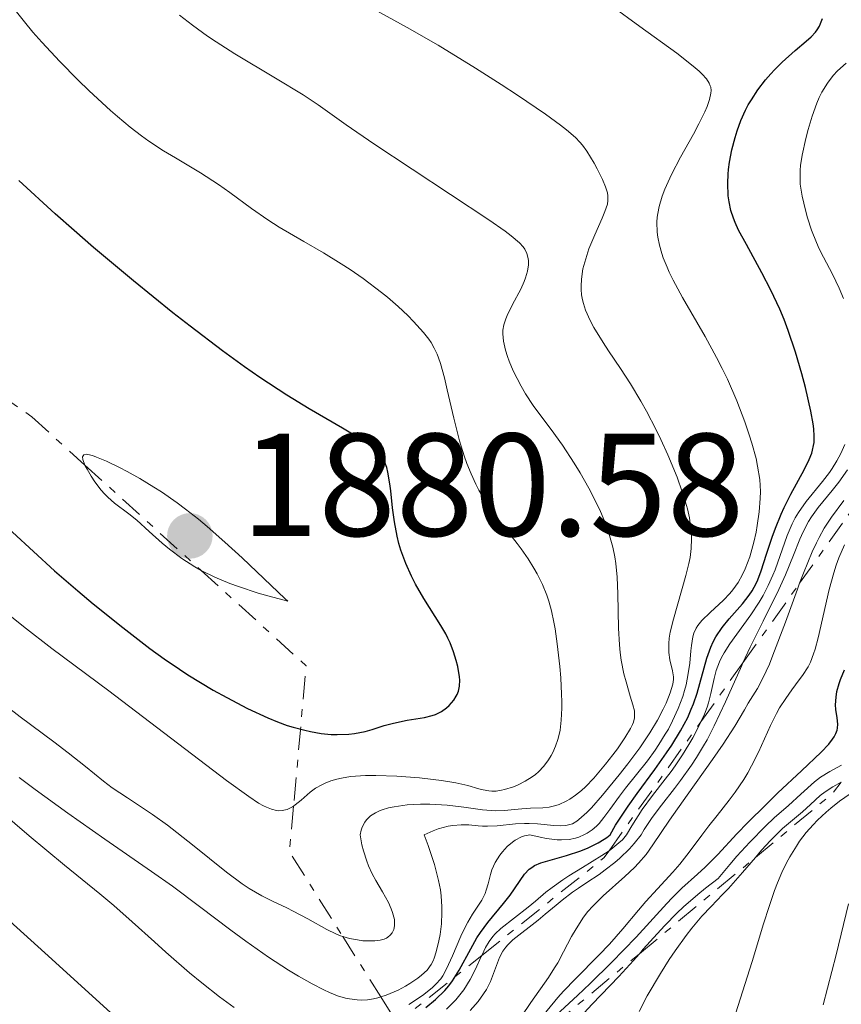
# Model space of a CAD drawing. Units: metres. Extents: x 661330 to 663326, y 4760406 to 4762330.
# Drawn here: x 662917 to 662973, y 4760744 to 4760811 of the extents above; entities that cross this region are included whole.
import ezdxf

# ---------------------------------------------------------------- set-up
doc = ezdxf.new("R2010")
doc.units = ezdxf.units.M
doc.header["$MEASUREMENT"] = 0
doc.linetypes.add('DGN Style 7', pattern=[3.4798438602180486, 1.565929737098122, -0.6959687720436097, 0.5219765790327072, -0.6959687720436097])
for name, color, linetype, lineweight in [('Cota de punto acotado terreno', 7, 'Continuous', 0), ('Curva de nivel directora', 30, 'Continuous', 30), ('Curva de nivel intermedia', 30, 'Continuous', 0), ('Escarpado', 30, 'DGN Style 7', 0), ('Punto acotado terreno (símbolo)', 7, 'Continuous', 0)]:
    doc.layers.add(name, color=color, linetype=linetype, lineweight=lineweight)
doc.styles.add('Style-Arial', font='arial.ttf')

# ---------------------------------------------------------------- blocks, each defined once
blk = doc.blocks.new('5PATER')
at = {"layer": 'Punto acotado terreno (símbolo)', "linetype": 'Continuous', "lineweight": 0}
h = blk.add_hatch(color=51, dxfattribs=at)
edge = h.paths.add_edge_path()
edge.add_ellipse((0, 0), major_axis=(-0.1095731443231308, -0.1110710700762829), ratio=0.9994222409660317, start_angle=0, end_angle=360)

msp = doc.modelspace()

# ---------------------------------------------------------------- linework, layer by layer
at = {"layer": 'Curva de nivel directora', "color": 30, "linetype": 'Continuous', "lineweight": 30, "flags": 128}
for points, elevation in [([(662965.3199999989, 4760802.300000003), (662965.5400000003, 4760803.150000002), (662965.6799999988, 4760803.600000001), (662965.9400000003, 4760804.300000001), (662966.2699999989, 4760805.010000002), (662966.4500000001, 4760805.369999999), (662966.66, 4760805.720000003), (662967.1099999994, 4760806.410000001), (662967.6300000001, 4760807.080000001), (662967.99, 4760807.510000001), (662968.2499999992, 4760807.780000002), (662968.77, 4760808.300000002), (662969.6699999986, 4760809.090000001), (662970.4199999997, 4760809.730000002), (662970.7500000005, 4760810.040000001), (662971.0399999988, 4760810.36), (662971.1599999995, 4760810.520000001), (662971.3200000003, 4760810.77), (662971.4000000008, 4760810.939999999), (662971.5300000005, 4760811.279999999)], 1850), ([(662944.3699999985, 4760743.58), (662945.0399999992, 4760744.140000001), (662945.6699999995, 4760744.750000001), (662945.9600000001, 4760745.080000003), (662946.2100000003, 4760745.420000002), (662946.6599999996, 4760746.130000004), (662947.4499999986, 4760747.609999999), (662947.8699999988, 4760748.350000001), (662948.1100000002, 4760748.710000002), (662948.6299999988, 4760749.410000001), (662949.6900000006, 4760750.700000001), (662950.150000001, 4760751.28), (662951.1299999999, 4760752.710000004), (662951.4400000006, 4760753.050000003), (662951.6199999994, 4760753.180000001), (662951.8099999995, 4760753.300000001), (662952.2400000008, 4760753.49), (662954.0099999988, 4760753.980000001), (662954.9900000001, 4760754.320000002), (662955.4799999996, 4760754.520000001), (662956.1799999992, 4760754.86), (662956.5799999994, 4760755.100000001), (662956.7600000004, 4760755.220000001), (662956.9900000006, 4760755.41), (662957.3700000006, 4760756.060000001), (662958.2299999989, 4760757.370000001), (662958.8399999992, 4760758.230000001), (662960.0499999983, 4760759.880000001), (662960.8599999996, 4760761.020000001), (662961.2199999995, 4760761.550000001), (662961.8200000008, 4760762.529999999), (662962.2999999992, 4760763.439999999), (662962.5499999995, 4760764.010000002), (662962.6999999993, 4760764.380000004), (662962.9599999986, 4760765.109999999), (662963.6200000001, 4760767.51), (662963.8799999994, 4760768.260000001), (662964.0499999993, 4760768.609999999), (662964.2300000003, 4760768.949999999), (662964.6699999984, 4760769.590000001), (662965.1400000001, 4760770.189999999), (662966.0499999998, 4760771.220000003), (662966.5199999993, 4760771.820000002), (662966.7200000003, 4760772.120000001), (662966.9799999996, 4760772.600000001), (662967.0999999981, 4760772.869999999), (662967.3300000007, 4760773.480000002), (662967.6999999994, 4760774.62), (662968.0799999994, 4760775.789999999), (662968.3099999997, 4760776.41), (662968.6899999996, 4760777.350000001), (662968.8999999998, 4760777.82), (662969.3699999991, 4760778.730000001), (662970.2699999998, 4760780.390000001), (662970.6200000007, 4760781.11), (662970.7900000006, 4760781.54), (662970.8499999987, 4760781.75), (662970.9200000003, 4760782.060000001), (662970.9499999993, 4760782.270000001), (662970.9699999995, 4760782.7), (662970.9400000004, 4760783.189999999), (662970.889999999, 4760783.550000002), (662970.7399999992, 4760784.4), (662970.3700000005, 4760786.03), (662970.1200000001, 4760786.960000004), (662969.6799999997, 4760788.439999999), (662969.1799999991, 4760789.939999999), (662968.8999999998, 4760790.680000001), (662968.6000000001, 4760791.380000001), (662967.99, 4760792.7), (662967.3799999997, 4760793.890000002), (662966.3200000003, 4760795.810000001), (662965.7900000005, 4760796.810000001), (662965.5499999992, 4760797.32), (662965.4299999984, 4760797.61), (662965.2599999986, 4760798.150000001), (662965.1400000001, 4760798.750000001), (662965.0799999997, 4760799.16), (662965.0399999995, 4760800.020000001), (662965.0700000008, 4760800.630000001), (662965.0899999987, 4760800.95), (662965.1600000003, 4760801.460000002), (662965.3199999989, 4760802.300000003)], 1850), ([(662936.389999999, 4760784.560000001), (662934.8499999989, 4760785.51), (662933.0099999993, 4760786.720000001), (662931.9700000001, 4760787.449999999), (662930.4500000001, 4760788.550000002), (662928.2300000006, 4760790.230000001), (662927.0599999994, 4760791.140000002), (662924.3599999992, 4760793.320000002), (662921.63, 4760795.61), (662920.2899999989, 4760796.770000001), (662918.9900000002, 4760797.920000002), (662916.5000000002, 4760800.199999999)], 1875), ([(662914.6099999994, 4760777.440000001), (662918.959999999, 4760773.480000002), (662920.5599999994, 4760772.109999999), (662921.61, 4760771.230000001), (662923.6300000006, 4760769.600000001), (662925.4900000002, 4760768.16), (662926.4600000002, 4760767.460000004), (662927.5199999998, 4760766.74), (662928.0899999997, 4760766.36), (662929.8099999987, 4760765.320000002), (662930.7400000007, 4760764.800000001), (662932.1599999999, 4760764.060000001), (662933.5599999992, 4760763.41), (662934.2299999997, 4760763.140000002), (662934.8800000001, 4760762.9), (662935.3000000004, 4760762.770000001), (662936.0999999985, 4760762.560000001), (662936.4800000006, 4760762.470000002), (662937.2099999993, 4760762.350000001), (662937.8899999988, 4760762.279999999), (662938.3099999989, 4760762.270000001), (662939.1000000002, 4760762.300000002), (662939.5000000002, 4760762.350000001), (662940.229999999, 4760762.490000002), (662940.6899999996, 4760762.619999999), (662941.5299999998, 4760762.890000002), (662942.149999999, 4760763.060000001), (662943.0900000001, 4760763.250000002), (662944.2900000003, 4760763.439999999), (662944.8099999989, 4760763.570000002), (662945.0399999992, 4760763.650000001), (662945.4500000004, 4760763.850000001), (662945.79, 4760764.09), (662945.9800000001, 4760764.26), (662946.2999999997, 4760764.630000001), (662946.4599999984, 4760764.890000002), (662946.5199999987, 4760765.02), (662946.5999999993, 4760765.230000002), (662946.6799999997, 4760765.580000001), (662946.6999999998, 4760765.990000002), (662946.6799999997, 4760766.220000003), (662946.5599999991, 4760766.939999999), (662946.4599999984, 4760767.330000001), (662946.2699999984, 4760767.940000001), (662946.0299999993, 4760768.560000001), (662945.8899999985, 4760768.870000001), (662945.7399999987, 4760769.160000001), (662945.4100000003, 4760769.74), (662944.239999999, 4760771.58), (662943.669999999, 4760772.57), (662943.4000000008, 4760773.110000002), (662943.0099999995, 4760773.970000002), (662942.6699999998, 4760774.890000002), (662942.529999999, 4760775.359999999), (662942.4100000005, 4760775.850000001), (662942.2299999995, 4760776.83), (662942.1, 4760777.789999999), (662941.9799999992, 4760778.949999999), (662941.9199999988, 4760779.440000001), (662941.7800000003, 4760780.240000002), (662941.6999999997, 4760780.560000001), (662941.5399999988, 4760780.960000001), (662941.4299999992, 4760781.140000002), (662941.1799999991, 4760781.480000001), (662940.8499999981, 4760781.810000001), (662940.6499999993, 4760781.980000001), (662940.1500000008, 4760782.34), (662939.7399999995, 4760782.61), (662938.6799999999, 4760783.240000002), (662936.389999999, 4760784.560000001)], 1875), ([(662953.3000000003, 4760743.050000003), (662954.7599999999, 4760744.4), (662955.6200000005, 4760745.220000001), (662957.089999999, 4760746.66), (662958.7799999987, 4760748.41), (662960.8699999988, 4760750.710000002), (662961.2399999996, 4760751.100000001), (662961.8900000001, 4760751.750000002), (662962.980000001, 4760752.720000002), (662963.4999999994, 4760753.2), (662964.36, 4760754.070000002), (662965.6699999998, 4760755.480000002), (662966.4199999986, 4760756.250000001), (662967.639999999, 4760757.470000002), (662968.4799999995, 4760758.27), (662970.1, 4760759.789999999), (662971.4500000001, 4760761.07), (662971.9599999996, 4760761.610000002), (662972.219999999, 4760761.950000001), (662972.3300000007, 4760762.109999999), (662972.4499999991, 4760762.34), (662972.5299999996, 4760762.570000002), (662972.5599999987, 4760762.710000001), (662972.5799999988, 4760762.99), (662972.5399999986, 4760763.41), (662972.4499999991, 4760763.990000002), (662972.4299999991, 4760764.310000001), (662972.4600000003, 4760764.840000001), (662972.5199999984, 4760765.220000001), (662972.6599999992, 4760765.76), (662972.7599999999, 4760766.039999999), (662973.0300000003, 4760766.689999999)], 1825), ([(662915.8900000001, 4760749.500000001), (662918.769999999, 4760746.890000002), (662923.0699999996, 4760742.990000002), (662924.9999999985, 4760741.279999999), (662925.8199999988, 4760740.570000002), (662927.209999999, 4760739.430000002), (662928.2999999998, 4760738.590000001), (662928.8999999989, 4760738.160000003), (662929.889999999, 4760737.54), (662930.459999999, 4760737.230000001), (662930.7299999995, 4760737.110000002), (662931.1200000006, 4760736.970000001), (662931.5099999995, 4760736.900000001), (662931.7099999984, 4760736.890000002), (662932.1199999999, 4760736.920000001), (662932.3399999988, 4760736.970000001), (662932.6699999997, 4760737.08), (662933.0299999994, 4760737.240000002), (662933.2799999998, 4760737.37)], 1850)]:
    msp.add_lwpolyline(points, dxfattribs=dict(at, elevation=elevation))
at = {"layer": 'Curva de nivel intermedia', "color": 30, "linetype": 'Continuous', "lineweight": 0, "flags": 128}
for points, elevation in [([(662925.4099999998, 4760802.899999999), (662924.9100000013, 4760803.25), (662924.1300000012, 4760803.850000001), (662923.2599999995, 4760804.569999998), (662922.7800000012, 4760804.989999999), (662921.3300000007, 4760806.33), (662920.5400000014, 4760807.099999999), (662919.3099999999, 4760808.349999999), (662918.0800000007, 4760809.679999999), (662917.4800000016, 4760810.359999998), (662916.9000000004, 4760811.06), (662915.7900000017, 4760812.449999998)], 1870), ([(662962.2800000012, 4760777.730000001), (662962.0900000012, 4760778.41), (662961.9300000004, 4760778.88), (662961.5800000017, 4760779.880000001), (662960.9400000002, 4760781.430000001), (662960.4700000008, 4760782.470000001), (662960.1399999999, 4760783.140000001), (662959.4699999995, 4760784.42), (662959.1000000006, 4760785.09), (662958.3899999999, 4760786.279999998), (662957.7100000003, 4760787.32), (662956.89, 4760788.539999999), (662956.5200000012, 4760789.100000001), (662955.8799999997, 4760790.13), (662955.6200000005, 4760790.619999999), (662955.3099999997, 4760791.33), (662955.1599999999, 4760791.789999999), (662955.0999999996, 4760792.029999999), (662955.0400000016, 4760792.380000001), (662955.0100000004, 4760792.73), (662955.0000000013, 4760792.970000001), (662955.0199999993, 4760793.439999999), (662955.1300000009, 4760794.15), (662955.2500000016, 4760794.619999998), (662955.5399999999, 4760795.529999999), (662955.9400000002, 4760796.489999998), (662956.4500000019, 4760797.609999998), (662956.6399999997, 4760798.08), (662956.8000000007, 4760798.59), (662956.8400000008, 4760798.82), (662956.8299999996, 4760799.16), (662956.8000000007, 4760799.350000001), (662956.670000001, 4760799.759999999), (662956.4699999997, 4760800.26), (662956.11, 4760800.999999999), (662955.900000002, 4760801.380000002), (662955.4000000014, 4760802.199999999), (662955.0900000007, 4760802.62), (662954.9200000009, 4760802.83), (662954.6100000001, 4760803.140000001), (662953.9999999999, 4760803.67), (662953.6, 4760803.980000001), (662952.5600000005, 4760804.73), (662950.6500000017, 4760806.029999998), (662949.5300000019, 4760806.769999999), (662947.7700000005, 4760807.899999999), (662945.2200000001, 4760809.470000001), (662943.0900000001, 4760810.680000001), (662940.8200000012, 4760811.92)], 1860), ([(662966.9800000018, 4760776.130000001), (662967.0600000002, 4760776.59), (662967.1900000019, 4760777.519999999), (662967.2700000004, 4760778.439999999), (662967.2800000014, 4760778.92), (662967.2300000022, 4760779.720000001), (662967.0900000014, 4760780.640000002), (662966.9800000018, 4760781.16), (662966.7000000002, 4760782.21), (662966.5199999993, 4760782.779999998), (662966.2199999996, 4760783.679999999), (662965.6699999998, 4760785.119999998), (662965.0199999993, 4760786.600000001), (662964.6600000019, 4760787.34), (662964.2800000019, 4760788.08), (662963.4900000005, 4760789.529999998), (662961.9500000004, 4760792.199999999), (662961.3100000012, 4760793.38), (662961.0400000009, 4760793.920000001), (662960.890000001, 4760794.26), (662960.6299999994, 4760794.899999999), (662960.5300000011, 4760795.199999999), (662960.3600000013, 4760795.779999998), (662960.2500000017, 4760796.319999998), (662960.2100000015, 4760796.67), (662960.1900000013, 4760797.34), (662960.2200000006, 4760797.699999998), (662960.2500000017, 4760797.939999999), (662960.3400000011, 4760798.409999998), (662960.5500000013, 4760799.130000001), (662960.7400000012, 4760799.609999999), (662961.1900000006, 4760800.600000001), (662961.8200000008, 4760801.8), (662962.6900000003, 4760803.369999998), (662963.0700000003, 4760804.090000001), (662963.4800000016, 4760804.909999998), (662963.6300000013, 4760805.269999999), (662963.8000000013, 4760805.749999999), (662963.8900000006, 4760806.17), (662963.9000000019, 4760806.369999998), (662963.8800000016, 4760806.58), (662963.8500000003, 4760806.690000001), (662963.7800000011, 4760806.86), (662963.6000000001, 4760807.15), (662963.2900000016, 4760807.48), (662963.0800000015, 4760807.680000001), (662962.6800000013, 4760808.02), (662961.5500000004, 4760808.909999999), (662959.0300000014, 4760810.749999999), (662957.0800000001, 4760812.15)], 1855), ([(662948.6800000002, 4760797.51), (662940.8100000002, 4760802.710000002), (662938.9300000004, 4760804.019999999), (662937.0100000004, 4760805.38), (662935.9800000021, 4760806.06), (662934.0900000011, 4760807.210000001), (662931.2999999995, 4760808.880000001), (662930.0099999999, 4760809.699999998), (662929.4199999997, 4760810.09), (662928.3900000014, 4760810.83), (662927.4999999997, 4760811.519999998)], 1865), ([(662972.9700000001, 4760792.119999999), (662972.6700000004, 4760792.82), (662972.2100000001, 4760793.779999999), (662971.5900000008, 4760794.96), (662971.3099999991, 4760795.529999999), (662971.1200000015, 4760795.960000001), (662970.7800000017, 4760796.810000001), (662970.5100000012, 4760797.640000001), (662970.3600000016, 4760798.16), (662970.1400000001, 4760799.119999999), (662970.0100000005, 4760799.939999999), (662969.9900000005, 4760800.319999999), (662970.0000000016, 4760800.91), (662970.0300000006, 4760801.23), (662970.1400000001, 4760801.939999998), (662970.3800000015, 4760803.069999999), (662970.5400000003, 4760803.680000001), (662970.8200000019, 4760804.609999999), (662971.1399999993, 4760805.49), (662971.3099999991, 4760805.890000001), (662971.4900000002, 4760806.25), (662971.8700000002, 4760806.869999999), (662972.2700000004, 4760807.390000001), (662972.5499999997, 4760807.699999998), (662973.1399999999, 4760808.239999999)], 1845), ([(662935.3132242381, 4760757.363258689), (662935.4400000012, 4760757.449999999), (662935.8400000012, 4760757.78), (662936.4600000004, 4760758.32), (662936.8300000015, 4760758.59), (662937.2600000007, 4760758.84), (662937.490000001, 4760758.949999999), (662937.8700000008, 4760759.099999999), (662938.2900000011, 4760759.220000001), (662938.5900000005, 4760759.289999999), (662939.2200000009, 4760759.389999999), (662940.2500000013, 4760759.460000001), (662940.9599999998, 4760759.470000001), (662942.4000000015, 4760759.420000001), (662943.9400000017, 4760759.3), (662944.8700000015, 4760759.199999999), (662945.4400000013, 4760759.13), (662946.4200000004, 4760758.96), (662947.2400000007, 4760758.779999999), (662948.0000000007, 4760758.56), (662948.3000000003, 4760758.48), (662948.6900000013, 4760758.41), (662948.8900000004, 4760758.390000001), (662949.200000001, 4760758.399999999), (662949.5600000009, 4760758.460000002), (662949.7599999999, 4760758.5), (662950.37, 4760758.699999998), (662950.6900000018, 4760758.83), (662951.1800000013, 4760759.080000001), (662951.6500000008, 4760759.369999999), (662951.8800000009, 4760759.539999999), (662952.0799999998, 4760759.720000001), (662952.4500000009, 4760760.100000001), (662952.7700000006, 4760760.529999999), (662952.9500000017, 4760760.829999999), (662953.0600000012, 4760761.039999999), (662953.2500000012, 4760761.479999999), (662953.4099999998, 4760761.939999999), (662953.4800000014, 4760762.189999999), (662953.5599999997, 4760762.579999999), (662953.6500000012, 4760763.259999998), (662953.6800000003, 4760764.069999999), (662953.6800000003, 4760764.529999998), (662953.6700000013, 4760765.04), (662953.610000001, 4760766.15), (662953.5400000017, 4760766.929999999), (662953.3700000019, 4760768.470000001), (662953.2199999999, 4760769.499999999), (662953.1399999994, 4760769.960000002), (662952.9699999995, 4760770.750000001), (662952.7900000009, 4760771.41), (662952.6500000021, 4760771.810000001), (662952.3500000003, 4760772.539999999), (662951.9900000005, 4760773.279999998), (662951.7699999993, 4760773.67), (662951.3900000015, 4760774.289999999), (662950.900000002, 4760774.98), (662950.6200000005, 4760775.359999999), (662949.2400000012, 4760777.119999998), (662948.7400000006, 4760777.82), (662948.4900000002, 4760778.189999999), (662948.0099999997, 4760778.989999999), (662947.7900000006, 4760779.42), (662947.4700000009, 4760780.109999999), (662947.1800000004, 4760780.829999999), (662947.0000000016, 4760781.34), (662946.6799999997, 4760782.38), (662946.2800000019, 4760783.939999999), (662945.8400000016, 4760785.869999999), (662945.6500000015, 4760786.679999999), (662945.380000001, 4760787.67), (662945.2400000002, 4760788.06), (662945.1500000008, 4760788.300000001), (662944.9500000019, 4760788.719999999), (662944.7400000019, 4760789.100000001), (662944.5800000009, 4760789.329999999), (662944.2200000011, 4760789.789999997), (662943.5400000014, 4760790.55), (662943.1400000014, 4760790.95), (662942.4700000009, 4760791.58), (662941.74, 4760792.220000001), (662941.3399999999, 4760792.539999999), (662940.0800000015, 4760793.489999999), (662939.1900000018, 4760794.100000001), (662938.5800000017, 4760794.49), (662937.3600000013, 4760795.239999999), (662936.0300000014, 4760796.02), (662934.3400000016, 4760797.01), (662933.5500000003, 4760797.51), (662932.4300000004, 4760798.289999999), (662930.9599999997, 4760799.380000001), (662930.1799999997, 4760799.92), (662928.9400000013, 4760800.720000001), (662927.2400000005, 4760801.75), (662926.42, 4760802.24), (662925.4099999998, 4760802.899999999)], 1870), ([(662941.8099999992, 4760750.769999998), (662941.4000000001, 4760751.499999999), (662940.940000002, 4760752.270000001), (662940.6900000017, 4760752.739999999), (662940.4500000002, 4760753.289999999), (662940.3300000018, 4760753.609999999), (662940.1100000006, 4760754.319999999), (662940.0000000009, 4760754.730000001), (662939.8700000013, 4760755.41), (662939.9400000006, 4760755.730000001), (662940.0099999999, 4760755.92), (662940.190000001, 4760756.269999999), (662940.3099999995, 4760756.430000001), (662940.5900000011, 4760756.699999998), (662940.9300000009, 4760756.92), (662941.2000000012, 4760757.050000001), (662941.3900000014, 4760757.119999998), (662941.8099999992, 4760757.25), (662942.2100000017, 4760757.33), (662943.0900000001, 4760757.449999999), (662944.0199999998, 4760757.5), (662944.6500000001, 4760757.5), (662945.8400000016, 4760757.440000001), (662946.9800000014, 4760757.310000001), (662948.26, 4760757.119999998), (662948.8500000001, 4760757.069999999), (662949.1400000006, 4760757.060000001), (662949.7400000019, 4760757.08), (662950.9400000023, 4760757.179999999), (662951.5500000003, 4760757.220000001), (662952.3800000016, 4760757.259999999), (662952.8200000019, 4760757.310000001), (662953.2700000012, 4760757.409999999), (662953.5000000015, 4760757.480000001), (662953.9800000021, 4760757.699999999), (662954.2300000002, 4760757.84), (662954.6200000013, 4760758.109999998), (662955.0300000004, 4760758.449999998), (662955.3099999997, 4760758.699999998), (662955.8700000008, 4760759.279999999), (662956.6799999999, 4760760.240000002), (662957.1800000007, 4760760.88), (662957.4900000013, 4760761.289999999), (662958.0000000009, 4760762.039999999), (662958.3899999999, 4760762.689999999), (662958.5199999994, 4760762.95), (662958.5799999998, 4760763.109999998), (662958.6500000014, 4760763.41), (662958.6600000003, 4760763.689999999), (662958.6500000014, 4760763.890000001), (662958.5500000007, 4760764.310000001), (662958.3699999996, 4760764.899999999), (662958.0900000003, 4760765.869999999), (662957.9400000006, 4760766.430000001), (662957.7500000006, 4760767.369999999), (662957.6800000012, 4760767.880000001), (662957.6299999999, 4760768.42), (662957.5700000017, 4760769.56), (662957.5300000015, 4760771.910000001), (662957.4800000001, 4760773.039999999), (662957.3799999995, 4760773.980000001), (662957.3100000003, 4760774.430000001), (662957.1800000007, 4760775.09), (662956.9100000003, 4760776.06), (662956.7400000002, 4760776.550000001), (662956.3300000012, 4760777.55), (662956.0800000009, 4760778.070000002), (662955.530000001, 4760779.13), (662954.9299999997, 4760780.189999999), (662954.5200000008, 4760780.859999998), (662953.7300000017, 4760782.069999999), (662952.9500000017, 4760783.149999999), (662952.1, 4760784.279999998), (662951.7200000001, 4760784.800000001), (662951.2000000015, 4760785.59), (662950.890000001, 4760786.130000001), (662950.360000001, 4760787.17), (662950.0900000005, 4760787.83), (662949.9699999999, 4760788.140000001), (662949.8300000012, 4760788.59), (662949.6900000006, 4760789.2), (662949.6400000014, 4760789.709999999), (662949.6500000004, 4760789.949999998), (662949.7199999995, 4760790.330000001), (662949.8500000016, 4760790.74), (662949.9400000009, 4760790.960000001), (662950.3099999997, 4760791.699999998), (662950.8700000007, 4760792.77), (662951.1100000021, 4760793.279999999), (662951.2000000015, 4760793.529999999), (662951.3400000001, 4760793.999999999), (662951.4000000004, 4760794.430000001), (662951.4000000004, 4760794.699999998), (662951.3800000005, 4760794.869999998), (662951.2999999998, 4760795.199999999), (662951.1500000001, 4760795.499999999), (662951.0400000005, 4760795.659999999), (662950.7900000003, 4760795.930000001), (662950.2100000012, 4760796.42), (662949.8, 4760796.730000001), (662948.6800000002, 4760797.51)], 1865), ([(662972.7799999999, 4760781.509999999), (662973.0700000006, 4760782.13)], 1845), ([(662928.9890281251, 4760773.504144252), (662929.0500000009, 4760773.470000001), (662929.9200000003, 4760773.039999999), (662930.9500000008, 4760772.609999998), (662931.5400000009, 4760772.4), (662932.890000001, 4760771.96), (662933.6500000008, 4760771.740000002), (662934.9299999994, 4760771.41), (662934.7200000016, 4760771.59), (662933.7900000017, 4760772.470000001), (662931.8, 4760774.369999999), (662930.6199999999, 4760775.449999999), (662929.4100000008, 4760776.509999999), (662928.8000000005, 4760777.009999999), (662927.9199999998, 4760777.7), (662927.360000001, 4760778.130000001), (662926.2700000004, 4760778.88), (662925.7600000007, 4760779.210000001), (662924.7999999997, 4760779.800000001), (662923.9300000002, 4760780.279999999), (662923.4000000004, 4760780.55), (662922.5100000007, 4760780.980000001), (662921.8200000002, 4760781.27), (662921.5499999997, 4760781.369999997), (662921.2400000012, 4760781.449999998), (662921.1300000015, 4760781.460000002), (662920.9600000017, 4760781.430000001), (662920.8800000013, 4760781.279999998), (662920.9000000014, 4760781.090000001), (662921.0381333038, 4760780.718766748)], 1880), ([(662963.1983001186, 4760763.132586735), (662963.4500000003, 4760763.67), (662963.6300000013, 4760764.140000002), (662963.7300000018, 4760764.449999999), (662963.8900000006, 4760765.070000002), (662964.1100000018, 4760766.100000001), (662964.2599999994, 4760766.66), (662964.4800000007, 4760767.239999999), (662964.6200000015, 4760767.55), (662964.7900000014, 4760767.859999998), (662965.1900000015, 4760768.490000002), (662966.6199999999, 4760770.46), (662967.2000000009, 4760771.339999998), (662967.4600000002, 4760771.789999999), (662967.8200000002, 4760772.470000001), (662968.1399999997, 4760773.180000001), (662968.2900000017, 4760773.539999999), (662969.1100000021, 4760775.9), (662969.4500000017, 4760776.699999998), (662969.6600000019, 4760777.099999999), (662969.8899999999, 4760777.480000001), (662970.4199999997, 4760778.23), (662971.5199999993, 4760779.600000001), (662971.9999999999, 4760780.21), (662972.190000002, 4760780.489999999), (662972.5200000006, 4760781.019999999), (662972.7799999999, 4760781.509999999)], 1845), ([(662921.0381333038, 4760780.718766748), (662921.0600000002, 4760780.659999999), (662921.1800000007, 4760780.440000001), (662921.4600000002, 4760779.949999998), (662921.7199999995, 4760779.56), (662922.1500000008, 4760779.000000001), (662922.380000001, 4760778.75), (662922.6100000013, 4760778.520000001), (662923.0700000017, 4760778.109999998), (662924.0500000007, 4760777.369999999), (662924.5800000007, 4760776.949999998), (662925.440000001, 4760776.17), (662926.3200000017, 4760775.38), (662926.8300000012, 4760774.959999999), (662927.6800000007, 4760774.32), (662928.5500000003, 4760773.75), (662928.9890281251, 4760773.504144252)], 1880), ([(662966.0837035099, 4760767.180395492), (662966.5800000017, 4760768.249999999), (662967.4600000002, 4760770.029999998), (662968.5300000008, 4760772.21), (662968.9900000013, 4760773.199999998), (662969.5400000013, 4760774.56), (662969.9800000016, 4760775.65), (662970.2000000007, 4760776.15), (662970.5700000017, 4760776.849999998), (662970.7700000005, 4760777.179999999), (662971.230000001, 4760777.81), (662972.190000002, 4760778.970000001), (662972.6500000004, 4760779.539999999), (662973.2500000015, 4760780.399999999)], 1840), ([(662969.9644635841, 4760772.624547482), (662970.2300000018, 4760773.319999998), (662970.8300000008, 4760774.779999998), (662971.1100000002, 4760775.399999999), (662971.3000000003, 4760775.76), (662971.6500000011, 4760776.390000001), (662972.1400000006, 4760777.15), (662972.99, 4760778.300000001)], 1835), ([(662941.2938415505, 4760744.317528911), (662941.6500000006, 4760744.429999999), (662941.9299999999, 4760744.539999999), (662942.4700000009, 4760744.78), (662942.9800000006, 4760745.050000001), (662943.2900000013, 4760745.23), (662943.8299999998, 4760745.599999998), (662944.0800000002, 4760745.789999999), (662944.4700000014, 4760746.15), (662944.7400000019, 4760746.519999999), (662944.8800000005, 4760746.779999998), (662944.9500000019, 4760746.970000001), (662945.0900000005, 4760747.390000001), (662945.2699999993, 4760748.15), (662945.3499999997, 4760748.59), (662945.4400000013, 4760749.310000001), (662945.4700000006, 4760750.08), (662945.4700000006, 4760750.48), (662945.4200000013, 4760751.239999999), (662945.3699999999, 4760751.640000001), (662945.2500000015, 4760752.279999999), (662944.9699999997, 4760753.37), (662944.5400000006, 4760754.669999998), (662944.2700000004, 4760755.41), (662944.8700000015, 4760755.679999999), (662945.2300000013, 4760755.810000001), (662945.9100000008, 4760755.989999999), (662946.2200000016, 4760756.039999999), (662946.7900000014, 4760756.079999999), (662947.3100000002, 4760756.079999999), (662947.9500000017, 4760756.029999999), (662948.250000001, 4760756.01), (662948.5900000008, 4760756.01), (662949.2500000002, 4760756.029999999), (662950.5199999998, 4760756.15), (662951.1299999999, 4760756.180000001), (662951.4400000006, 4760756.180000001), (662952.0300000008, 4760756.15), (662953.1300000005, 4760756.05), (662953.6, 4760756.019999999), (662953.9700000009, 4760756.039999999), (662954.1500000019, 4760756.079999999), (662954.4200000003, 4760756.170000001), (662954.7100000007, 4760756.340000001), (662954.8600000005, 4760756.45), (662955.4000000014, 4760756.929999998), (662955.7200000011, 4760757.259999999), (662956.4699999997, 4760758.109999998), (662957.620000001, 4760759.51), (662958.1999999998, 4760760.259999999), (662959.0200000001, 4760761.369999999), (662959.38, 4760761.899999999), (662959.7000000018, 4760762.390000001), (662960.2300000016, 4760763.259999998), (662960.6200000006, 4760764), (662960.8200000017, 4760764.430000001), (662961.100000001, 4760765.130000002), (662961.2799999999, 4760765.71), (662961.3200000002, 4760766.03), (662961.3200000002, 4760766.230000001), (662961.2599999999, 4760766.630000001), (662961.070000002, 4760767.38), (662961.0000000005, 4760767.890000001), (662961.0099999994, 4760768.509999999), (662961.0400000009, 4760768.88), (662961.1100000001, 4760769.28), (662961.3300000012, 4760770.179999999), (662962.1800000007, 4760773.149999999), (662962.390000001, 4760773.989999999), (662962.4700000013, 4760774.390000001), (662962.5499999995, 4760775.009999999), (662962.5700000018, 4760775.659999999), (662962.5600000008, 4760775.999999999), (662962.4800000002, 4760776.720000001), (662962.4199999998, 4760777.109999999), (662962.2800000012, 4760777.730000001)], 1860), ([(662943.2199999996, 4760743.800000001), (662944.1400000006, 4760744.409999999), (662944.8100000012, 4760744.930000001), (662945.0700000004, 4760745.180000001), (662945.39, 4760745.550000001), (662945.5300000008, 4760745.759999999), (662945.8000000013, 4760746.230000001), (662946.1900000002, 4760747.119999998), (662946.7600000004, 4760748.470000001), (662947.0799999998, 4760749.119999998), (662947.2400000007, 4760749.42), (662947.5800000007, 4760749.970000001), (662948.2000000018, 4760750.939999998), (662948.4299999998, 4760751.390000001), (662948.5100000004, 4760751.609999998), (662948.6399999999, 4760752.06), (662948.8000000009, 4760752.679999999), (662948.9000000015, 4760752.999999999), (662949.1299999994, 4760753.52), (662949.4300000012, 4760754.009999999), (662949.6200000012, 4760754.25), (662949.9400000009, 4760754.600000001), (662950.3099999997, 4760754.91), (662950.4999999997, 4760755.050000001), (662950.9199999998, 4760755.259999999), (662951.1400000011, 4760755.34), (662951.4899999998, 4760755.41), (662952.2099999995, 4760755.24), (662952.6299999999, 4760755.16), (662953.3600000007, 4760755.070000002), (662953.6600000003, 4760755.06), (662954.1900000023, 4760755.09), (662954.6100000001, 4760755.17), (662954.8400000003, 4760755.24), (662955.2400000005, 4760755.42), (662955.4200000016, 4760755.529999999), (662955.7600000012, 4760755.75), (662956.0499999997, 4760756.000000001), (662956.2300000007, 4760756.180000001), (662956.5700000004, 4760756.59), (662956.9800000016, 4760757.149999999), (662957.6299999999, 4760758.06), (662958.0400000011, 4760758.600000001), (662959.540000001, 4760760.48), (662960.0800000018, 4760761.199999999), (662960.3300000001, 4760761.58), (662960.7700000004, 4760762.289999999), (662960.9800000006, 4760762.65), (662961.270000001, 4760763.210000001), (662961.650000001, 4760764.05), (662961.9600000017, 4760764.880000001), (662962.0900000012, 4760765.279999999), (662962.1900000018, 4760765.679999999), (662962.3400000016, 4760766.449999998), (662962.4400000023, 4760767.159999998), (662962.5200000005, 4760767.999999999), (662962.5600000008, 4760768.359999999), (662962.6600000013, 4760768.96), (662962.7300000006, 4760769.210000001), (662962.8899999993, 4760769.56), (662963.0000000009, 4760769.73), (662963.2699999993, 4760770.069999998), (662963.8400000016, 4760770.619999999), (662964.7500000012, 4760771.460000001), (662965.1900000015, 4760771.92), (662965.3900000004, 4760772.17), (662965.7500000002, 4760772.680000001), (662966.060000001, 4760773.23), (662966.2400000021, 4760773.619999998), (662966.5599999994, 4760774.439999999), (662966.8299999998, 4760775.440000001), (662966.9800000018, 4760776.130000001)], 1855), ([(662960.2400000006, 4760751.720000001), (662961.2900000011, 4760752.849999999), (662961.7699999994, 4760753.399999999), (662962.4100000008, 4760754.219999999), (662963.2600000004, 4760755.380000002), (662963.7499999999, 4760756.029999999), (662964.3100000008, 4760756.73), (662965.130000001, 4760757.769999999), (662965.5400000003, 4760758.32), (662966.1400000014, 4760759.199999999), (662966.4200000009, 4760759.65), (662966.6800000002, 4760760.119999998), (662967.1500000019, 4760761.060000001), (662967.980000001, 4760762.9), (662968.380000001, 4760763.720000001), (662968.5900000012, 4760764.09), (662969.0100000014, 4760764.749999999), (662969.4299999994, 4760765.33), (662969.9400000012, 4760766.01), (662970.1600000003, 4760766.32), (662970.5400000003, 4760766.91), (662970.7000000012, 4760767.230000001), (662970.9200000003, 4760767.789999999), (662971.0200000008, 4760768.12), (662971.24, 4760768.899999999), (662971.990000001, 4760772.190000001), (662972.3000000016, 4760773.34), (662972.4700000016, 4760773.869999998), (662972.6500000004, 4760774.359999998), (662973.0400000014, 4760775.25)], 1830), ([(662968.1399999997, 4760767.699999999), (662968.9900000013, 4760769.960000002), (662969.8099999994, 4760772.220000002), (662969.9644635841, 4760772.624547482)], 1835), ([(662914.8399999996, 4760771.249999999), (662916.8300000011, 4760769.66), (662918.7700000012, 4760768.17), (662922.6700000016, 4760765.259999999), (662930.7300000016, 4760759.13), (662932.2500000016, 4760758.019999999), (662932.9300000012, 4760757.579999999), (662933.2700000008, 4760757.38), (662933.4699999997, 4760757.289999999), (662933.8200000008, 4760757.160000001)], 1870), ([(662950.900000002, 4760742.939999999), (662951.5600000013, 4760743.929999999), (662952.7700000006, 4760745.640000001), (662953.1900000008, 4760746.3), (662953.4000000008, 4760746.650000001), (662953.800000001, 4760747.390000001), (662954.3500000008, 4760748.439999999), (662954.6600000015, 4760748.98), (662955.1700000011, 4760749.769999999), (662955.4700000007, 4760750.149999999), (662955.8000000014, 4760750.52), (662956.51, 4760751.239999999), (662958.0000000009, 4760752.560000001), (662958.6600000003, 4760753.17), (662958.9400000019, 4760753.470000001), (662959.4500000017, 4760754.069999999), (662959.9200000009, 4760754.730000001), (662961.0600000009, 4760756.409999999), (662962.2600000012, 4760758.119999999), (662964.0000000001, 4760760.560000001), (662964.74, 4760761.62), (662965.52, 4760762.84), (662966.1799999995, 4760763.96), (662966.4500000001, 4760764.420000001), (662967.0700000012, 4760765.42), (662967.4500000012, 4760766.140000001), (662967.9000000005, 4760767.099999999), (662968.1399999997, 4760767.699999999)], 1835), ([(662956.2300000007, 4760752.689999999), (662956.6599999998, 4760752.999999999), (662957.3200000015, 4760753.52), (662957.6600000011, 4760753.810000001), (662958.3200000006, 4760754.449999999), (662958.6400000001, 4760754.81), (662959.1200000007, 4760755.41), (662959.3300000008, 4760755.779999999), (662959.8600000006, 4760756.59), (662960.4999999999, 4760757.440000001), (662961.4000000006, 4760758.58), (662961.8200000008, 4760759.13), (662962.5700000018, 4760760.17), (662962.9100000015, 4760760.690000001), (662963.3899999999, 4760761.49), (662963.6300000013, 4760761.92), (662964.1100000018, 4760762.859999998), (662964.8800000009, 4760764.519999999), (662966.0000000006, 4760767), (662966.0837035099, 4760767.180395492)], 1840), ([(662914.9700000014, 4760764.729999999), (662916.6100000021, 4760763.48), (662918.9000000008, 4760761.779999998), (662919.9, 4760761.019999999), (662921.0700000012, 4760760.08), (662922.3000000005, 4760759.080000001), (662922.9000000019, 4760758.630000002), (662923.9400000012, 4760757.930000001), (662925.66, 4760756.800000001), (662926.6799999994, 4760756.060000001), (662928.3900000014, 4760754.720000001), (662930.7300000016, 4760752.849999999), (662931.8, 4760752.06), (662932.2800000008, 4760751.74), (662933.1500000001, 4760751.230000001), (662933.9200000013, 4760750.84), (662934.8500000011, 4760750.41), (662935.3000000004, 4760750.189999999), (662936.2900000006, 4760749.65), (662937.5900000016, 4760748.92), (662938.2199999995, 4760748.619999998), (662938.5300000003, 4760748.499999999), (662938.6882726492, 4760748.453296594)], 1865), ([(662956.9157362452, 4760754.319047133), (662957.050000001, 4760754.409999999), (662957.5899999996, 4760754.850000001), (662957.8300000011, 4760755.070000002), (662958.1200000016, 4760755.41), (662958.4800000016, 4760756.029999999), (662959.19, 4760757.140000001), (662959.8899999997, 4760758.100000001), (662960.7600000014, 4760759.220000001), (662961.1600000014, 4760759.74), (662961.4400000009, 4760760.130000001), (662961.9500000004, 4760760.88), (662962.390000001, 4760761.600000001), (662962.6500000001, 4760762.050000002), (662963.0800000015, 4760762.880000001), (662963.1983001186, 4760763.132586735)], 1845), ([(662958.9951989846, 4760747.270151792), (662959.2600000015, 4760747.569999999), (662960.2200000006, 4760748.640000001), (662960.73, 4760749.199999999), (662961.5599999994, 4760750.039999999), (662962.0100000009, 4760750.470000001), (662962.9899999998, 4760751.329999999), (662963.5199999996, 4760751.759999998), (662964.3800000001, 4760752.409999998), (662965.1900000015, 4760753.37), (662965.6699999998, 4760753.939999999), (662966.5500000005, 4760754.900000001), (662967.6300000001, 4760756.000000001), (662968.2300000014, 4760756.56), (662969.2000000014, 4760757.409999999), (662970.0500000007, 4760758.189999999), (662970.9800000006, 4760759.029999999), (662971.4000000008, 4760759.359999998), (662972.0300000012, 4760759.749999999), (662972.8200000002, 4760760.17)], 1820), ([(662916.5300000015, 4760759.34), (662917.6300000013, 4760758.5), (662919.870000001, 4760756.880000001), (662922.4000000012, 4760755.109999998), (662925.5900000008, 4760752.9), (662927.0200000014, 4760751.890000001), (662928.8800000009, 4760750.509999999), (662931.02, 4760748.869999998), (662932.0500000005, 4760748.119999999), (662933.6100000006, 4760747.029999998), (662934.9800000008, 4760746.15), (662935.6500000014, 4760745.739999999), (662936.6000000013, 4760745.199999998), (662937.3900000004, 4760744.789999999), (662937.7700000004, 4760744.609999998), (662938.3300000012, 4760744.390000002), (662938.87, 4760744.230000001), (662939.1400000005, 4760744.17), (662939.6800000013, 4760744.099999999), (662939.9500000018, 4760744.09), (662940.3699999999, 4760744.119999998), (662940.79, 4760744.179999999), (662941.0800000007, 4760744.25), (662941.2938415505, 4760744.317528911)], 1860), ([(662965.4300000007, 4760742.719999999), (662966.060000001, 4760744.65), (662966.7100000014, 4760746.74), (662967.4900000015, 4760749.319999999), (662967.8700000015, 4760750.509999999), (662968.2500000015, 4760751.600000001), (662968.4500000004, 4760752.109999999), (662968.7499999999, 4760752.829999999), (662969.0700000017, 4760753.49), (662969.2900000009, 4760753.890000001), (662969.7400000001, 4760754.630000001), (662969.9600000014, 4760754.970000001), (662970.4199999997, 4760755.569999999), (662970.88, 4760756.099999999), (662971.1900000006, 4760756.409999999), (662971.7800000008, 4760756.96), (662972.1000000006, 4760757.230000001), (662972.7000000017, 4760757.699999999), (662973.7300000021, 4760758.42)], 1810), ([(662966.9394058743, 4760753.858771745), (662967.3600000018, 4760754.349999999), (662967.980000001, 4760755.02), (662968.2600000004, 4760755.319999998), (662968.8000000013, 4760755.84), (662970.1500000014, 4760756.98), (662970.7000000012, 4760757.480000001), (662971.3700000017, 4760758.100000001), (662971.7100000015, 4760758.359999998), (662972.2400000013, 4760758.699999998), (662972.8177518949, 4760759.020973273)], 1815), ([(662933.8200000008, 4760757.160000001), (662934.1400000004, 4760757.08), (662934.3000000013, 4760757.060000001), (662934.5300000014, 4760757.069999999), (662934.8900000014, 4760757.149999999), (662935.2500000012, 4760757.319999999), (662935.3132242381, 4760757.363258689)], 1870), ([(662915.2599999999, 4760757.029999998), (662917.2200000001, 4760755.34), (662919.6299999995, 4760753.32)], 1855), ([(662948.2070484543, 4760747.150634866), (662948.3400000005, 4760747.439999999), (662948.4600000011, 4760747.689999998), (662948.7000000003, 4760748.100000001), (662948.9500000007, 4760748.439999999), (662949.1200000006, 4760748.630000001), (662949.5200000006, 4760749), (662951.3900000015, 4760750.449999998), (662951.8800000009, 4760750.859999999), (662952.6000000007, 4760751.470000001), (662953.020000001, 4760751.800000001), (662953.7499999995, 4760752.33), (662954.1699999998, 4760752.599999999), (662955.1100000008, 4760753.180000001), (662956.4299999997, 4760753.989999999), (662956.9157362452, 4760754.319047133)], 1845), ([(662958.9700000009, 4760743.32), (662959.530000002, 4760744.38), (662960.4300000005, 4760745.92), (662961.0400000009, 4760746.869999997), (662961.4400000009, 4760747.46), (662962.2000000008, 4760748.509999998), (662962.5800000008, 4760749.009999999), (662963.2800000004, 4760749.829999999), (662963.9000000019, 4760750.5), (662964.6900000008, 4760751.310000001), (662965.0900000009, 4760751.73), (662966.0499999998, 4760752.82), (662966.9394058743, 4760753.858771745)], 1815), ([(662919.6299999995, 4760753.32), (662922.0500000003, 4760751.359999998), (662923.0100000014, 4760750.560000001), (662924.280000001, 4760749.460000001), (662925.8000000009, 4760748.079999999), (662926.570000002, 4760747.38), (662928.2000000015, 4760745.96), (662929.0300000008, 4760745.279999998), (662930.24, 4760744.319999999), (662931.2500000002, 4760743.59)], 1855), ([(662947.4199999997, 4760743.390000001), (662947.9500000017, 4760744), (662948.3300000015, 4760744.51), (662948.5199999993, 4760744.809999999), (662948.8000000009, 4760745.359999999), (662949.4100000011, 4760747), (662949.6500000004, 4760747.439999999), (662949.8400000003, 4760747.71), (662949.99, 4760747.88), (662950.3400000009, 4760748.210000001), (662952.0599999998, 4760749.560000001), (662952.5500000014, 4760749.970000001), (662953.2900000014, 4760750.599999998), (662953.7100000017, 4760750.939999998), (662954.4200000003, 4760751.480000001), (662954.8200000003, 4760751.759999998), (662955.3900000004, 4760752.140000001), (662956.2300000007, 4760752.689999999)], 1840), ([(662942.3351162344, 4760733.452919289), (662943.0000000006, 4760734.33), (662944.7199999995, 4760736.499999999), (662945.2200000001, 4760736.98), (662946.120000001, 4760737.779999999), (662946.900000001, 4760738.390000001), (662947.3600000015, 4760738.710000002), (662948.1700000007, 4760739.21), (662949.2200000011, 4760739.78), (662949.7100000007, 4760740.100000001), (662950.2200000002, 4760740.5), (662950.4800000017, 4760740.759999999), (662950.7600000012, 4760741.05), (662951.3500000013, 4760741.74), (662952.6699999999, 4760743.390000001), (662953.4099999998, 4760744.269999999), (662953.800000001, 4760744.699999999), (662954.6100000001, 4760745.550000001), (662956.2100000007, 4760747.16), (662956.9400000013, 4760747.909999999), (662957.8700000013, 4760748.96), (662958.9300000007, 4760750.24), (662959.4400000004, 4760750.84), (662960.2400000006, 4760751.720000001)], 1830), ([(662938.6882726492, 4760748.453296594), (662939.1400000005, 4760748.32), (662939.7000000015, 4760748.210000001), (662940.0600000013, 4760748.159999999), (662940.6800000005, 4760748.140000001), (662940.8900000006, 4760748.15), (662941.2400000015, 4760748.189999999), (662941.520000001, 4760748.27), (662941.6799999997, 4760748.339999998), (662941.7800000003, 4760748.400000001), (662941.9400000012, 4760748.529999998), (662942.0599999997, 4760748.689999999), (662942.1199999999, 4760748.779999998), (662942.1800000003, 4760748.92), (662942.2300000017, 4760749.17), (662942.2300000017, 4760749.449999999), (662942.2200000006, 4760749.609999998), (662942.1, 4760750.08), (662942.0000000015, 4760750.34), (662941.8099999992, 4760750.769999998)], 1865), ([(662971.5800000018, 4760743.759999999), (662972.4700000016, 4760747.189999999), (662973.3099999997, 4760750.679999999)], 1805), ([(662945.7800000012, 4760743.470000001), (662946.4200000004, 4760744.109999999), (662946.7100000011, 4760744.449999999), (662946.9700000002, 4760744.8), (662947.4100000006, 4760745.509999999), (662947.7800000017, 4760746.210000001), (662948.1700000007, 4760747.069999998), (662948.2070484543, 4760747.150634866)], 1845), ([(662947.8600000021, 4760730.740000002), (662948.66, 4760731.81), (662949.7400000019, 4760733.199999999), (662950.2400000005, 4760733.880000001), (662950.7099999997, 4760734.579999999), (662950.930000001, 4760734.930000001), (662951.2199999995, 4760735.460000002), (662951.4000000004, 4760735.810000001), (662951.7200000001, 4760736.519999999), (662952.1300000013, 4760737.560000001), (662952.5899999995, 4760738.850000001), (662952.7900000009, 4760739.440000001), (662953.0700000002, 4760740.130000001), (662953.2199999999, 4760740.449999998), (662953.4500000001, 4760740.909999998), (662953.8600000013, 4760741.579999999), (662954.1000000006, 4760741.92), (662954.6600000015, 4760742.619999998), (662955.7700000004, 4760743.819999998), (662957.5800000007, 4760745.71), (662958.5799999998, 4760746.800000001), (662958.9951989846, 4760747.270151792)], 1820)]:
    msp.add_lwpolyline(points, dxfattribs=dict(at, elevation=elevation))
at = {"layer": 'Escarpado', "color": 30, "linetype": 'DGN Style 7', "lineweight": 0, "extrusion": (0.02158775993204117, -0.01958868051073775, 0.9995750358112017), "elevation": -77067.33444525712, "flags": 128}
msp.add_lwpolyline([(3971136.106717931, 2707146.013216729), (3971136.106717931, 2707135.272381668)], dxfattribs=at)
at = {"layer": 'Escarpado', "color": 30, "linetype": 'DGN Style 7', "lineweight": 0, "extrusion": (0.2343829557525048, 0.3288058036475828, 0.9148504651255234), "elevation": 1722441.219599799, "flags": 128}
msp.add_lwpolyline([(2223555.210351077, -3897882.375215587), (2223555.210351077, -3897892.404121466)], dxfattribs=at)
at = {"layer": 'Escarpado', "color": 30, "linetype": 'DGN Style 7', "lineweight": 0, "extrusion": (-0.4772021461376411, -0.555458695343753, 0.6809873343085358), "elevation": -2959484.203114778, "flags": 128}
msp.add_lwpolyline([(-2599527.729858406, 2754696.275145702), (-2599518.009802661, 2754695.887870184), (-2599512.414593398, 2754684.348398022)], dxfattribs=at)
at = {"layer": 'Escarpado', "color": 30, "linetype": 'DGN Style 7', "lineweight": 0, "extrusion": (0.2343881101845029, 0.3288130345585195, 0.9148465456613778), "elevation": 1722479.054347137, "flags": 128}
msp.add_lwpolyline([(2223555.21047855, -3897858.348026003), (2223555.21047855, -3897865.656068877)], dxfattribs=at)
at = {"layer": 'Escarpado', "color": 30, "linetype": 'DGN Style 7', "lineweight": 0, "extrusion": (0.2343869645779467, 0.328811427352856, 0.9148474168286829), "elevation": 1722470.644921785, "flags": 128}
msp.add_lwpolyline([(2223555.210988971, -3897856.630247942), (2223555.210988971, -3897862.063882385)], dxfattribs=at)
at = {"layer": 'Escarpado', "color": 30, "linetype": 'DGN Style 7', "lineweight": 0, "extrusion": (0.2343850323705192, 0.3288087167437123, 0.9148488860976023), "elevation": 1722456.462081287, "flags": 128}
msp.add_lwpolyline([(2223555.21097766, -3897851.066686194), (2223555.21097766, -3897862.897649149)], dxfattribs=at)
at = {"layer": 'Escarpado', "color": 30, "linetype": 'DGN Style 7', "lineweight": 0, "extrusion": (-0.3107365268966015, 0.7291688517109153, 0.6097176367359098), "elevation": 3266500.066978707, "flags": 128}
msp.add_lwpolyline([(-2476291.51523482, -2510430.929717069), (-2476298.077599993, -2510434.136176872), (-2476298.946792253, -2510434.938832676)], dxfattribs=at)
at = {"layer": 'Escarpado', "color": 30, "linetype": 'DGN Style 7', "lineweight": 0, "extrusion": (-0.05672021744066454, -0.656481874931937, 0.7522063312810737), "elevation": -3161545.490054047, "flags": 128}
msp.add_lwpolyline([(250670.6570648318, 3611937.39389621), (250670.6420190654, 3611933.25125621), (250674.7865517886, 3611925.978985772)], dxfattribs=at)
at = {"layer": 'Escarpado', "color": 30, "linetype": 'DGN Style 7', "lineweight": 0, "extrusion": (0.4125489048974699, 0.1889417028890812, 0.891125375004703), "elevation": 1174655.072990163, "flags": 128}
msp.add_lwpolyline([(4052349.13439095, -2302795.941940814), (4052351.719955388, -2302807.580544877), (4052352.02555483, -2302808.176678713)], dxfattribs=at)
at = {"layer": 'Escarpado', "color": 30, "linetype": 'DGN Style 7', "lineweight": 0, "extrusion": (0.2678371355637328, 0.2221338290735316, 0.9375072430622312), "elevation": 1236805.602097511, "flags": 128}
msp.add_lwpolyline([(3241236.425598947, -3327000.28432607), (3241236.425598947, -3327011.293167902)], dxfattribs=at)
at = {"layer": 'Escarpado', "color": 30, "linetype": 'DGN Style 7', "lineweight": 0, "extrusion": (0.3051533136405118, -0.4843637842136189, 0.819922666912239), "elevation": -2102108.414115894, "flags": 128}
msp.add_lwpolyline([(3098587.426855727, 3013986.261647679), (3098587.426855727, 3013980.29998264)], dxfattribs=at)
at = {"layer": 'Escarpado', "color": 30, "linetype": 'DGN Style 7', "lineweight": 0, "extrusion": (0.6370164693954704, -0.2106496358800141, 0.7415097764848062), "elevation": -579165.3892330969, "flags": 128}
msp.add_lwpolyline([(4728158.282620282, 642850.9132980014), (4728157.846014462, 642850.1987802706), (4728164.049918483, 642844.7454032893)], dxfattribs=at)
at = {"layer": 'Escarpado', "color": 30, "linetype": 'DGN Style 7', "lineweight": 0, "extrusion": (0.26783716154184, 0.2221338506766602, 0.9375072305218609), "elevation": 1236805.722143991, "flags": 128}
msp.add_lwpolyline([(3241236.425144458, -3326977.15310229), (3241236.425144458, -3327000.240141804)], dxfattribs=at)
at = {"layer": 'Escarpado', "color": 30, "linetype": 'DGN Style 7', "lineweight": 0, "extrusion": (0.3051632885763569, -0.4843796182021991, 0.8199096003679645), "elevation": -2102177.20719284, "flags": 128}
msp.add_lwpolyline([(3098587.42353234, 3013932.322321589), (3098587.42353234, 3013930.582911707)], dxfattribs=at)
at = {"layer": 'Escarpado', "color": 30, "linetype": 'DGN Style 7', "lineweight": 0}
msp.add_polyline3d([(662833.4000000008, 4760837.439999999, 1874.080000000002), (662878.0100000005, 4760811.470000001, 1877.059999999999), (662917.4000000011, 4760784.019999999, 1880.039999999994), (662921.0381333038, 4760780.718766748, 1879.896699999998)], dxfattribs=at)

# ---------------------------------------------------------------- block references
at = {"layer": 'Punto acotado terreno (símbolo)', "color": 7, "linetype": 'Continuous', "lineweight": 0, "xscale": 10, "yscale": 10, "zscale": 10}
msp.add_blockref('5PATER', (662928.2199999995, 4760775.869999999, 1880.580000000002), dxfattribs=at)

# ---------------------------------------------------------------- texts
at = {"layer": 'Cota de punto acotado terreno', "color": 7, "linetype": 'Continuous', "lineweight": 0, "style": 'Style-Arial'}
msp.add_text('1880.58', height=7.000000000000002, dxfattribs=at).set_placement((662931.7199999979, 4760775.869999997, 1880.580000000002))

doc.saveas('drawing.dxf')
